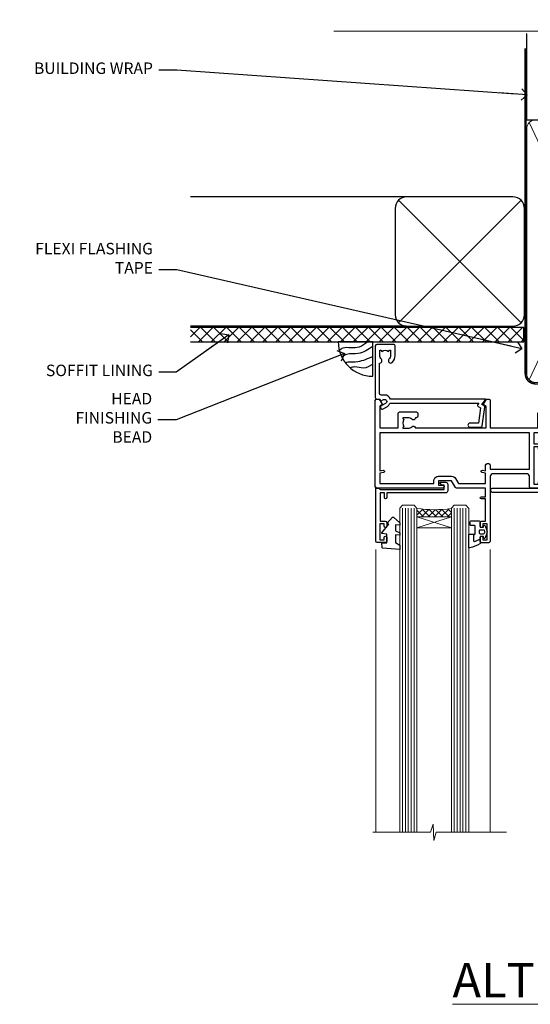
# Model space of a CAD drawing. Units: millimetres. Extents: x 0 to 11353, y -265 to 1143.
# Drawn here: x 4 to 181, y 800 to 1143 of the extents above; entities that cross this region are included whole.
import ezdxf
from ezdxf import colors
from ezdxf.entities.mleader import LeaderData, LeaderLine
from ezdxf.math import Vec2, Vec3

# ---------------------------------------------------------------- set-up
doc = ezdxf.new("R2010")
doc.units = ezdxf.units.MM
doc.linetypes.add('CENTER', pattern=[2, 1.25, -0.25, 0.25, -0.25])
doc.linetypes.add('Dashed', pattern=[564.4444465637206, 282.2222232818604, -282.2222232818602])
doc.layers.add('Aluminium Systems Ltd Joinery Detail', color=7, linetype='Continuous')
doc.layers.add('Aluminium Systems Ltd Notes', color=7, linetype='Continuous')
doc.styles.add('ASL TXT 50', font='romans.shx', dxfattribs={"height": 100})
doc.styles.get("Standard").update_dxf_attribs({"font": 'arial.ttf'})

# ---------------------------------------------------------------- blocks, each defined once
blk = doc.blocks.new('_Open90')
at = {"color": 0, "linetype": 'ByBlock', "lineweight": -2}
for p, q in [((0, 0), (-2.439666651745029, 0)), ((-0.5, 0.5), (0, 0)), ((0, 0), (-0.5, -0.5))]:
    blk.add_line(p, q, dxfattribs=at)
blk = doc.blocks.new('C438-21617')
at = {"flags": 128}
blk.add_lwpolyline([(1.499999967791013, 3.699999993124436), (1.499999967791013, 13.49999999312371), (3.299999967819844, 13.49999999312337, 0.4142135623720295), (3.799999967820185, 13.99999999312189), (3.799999967819844, 15.29999999312662, 0.9999999999999999), (2.899999967825664, 15.29999999312662), (2.899999967825664, 14.49999999312371), (1.399999967825664, 14.49999999312371), (1.399999967825664, 19.99999999312371), (2.899999967825664, 19.99999999312371), (2.899999967825664, 19.19999999312807, 0.9999999999999999), (3.799999967819844, 19.19999999312807), (3.799999967819844, 20.49999999312371, 0.414213562373095), (3.299999967819844, 20.99999999312371), (0.4999999678196616, 20.99999999312371, 0.414213562373095), (-3.218033839402779e-08, 20.49999999312371), (-3.218033839402779e-08, 2.199999993124436, 0.4142135623724291), (0.1999999678199345, 1.999999993123708), (0.9999999678196616, 1.999999993123708), (1.499999967819662, 2.499999993123708), (23.79999996782121, 2.499999993123708), (23.79999996782121, 0.9999999931237085), (23.01714196782072, 0.9999999931237085), (22.35856332405942, 0.3414213493592229, 0.6681786379198802), (22.49998468029557, -6.876291536173085e-09), (24.24998996782128, -6.876291536173085e-09, 0.414213562373095), (24.99998996782128, 0.7499999931237085), (24.99998996782128, 2.949999993124436, 0.414213562373095), (24.24998996782128, 3.699999993124436), (3.799999967823425, 3.699999993124436), (3.799999967823481, 5.299999993122867, 0.9999999999999999), (2.999999967824209, 5.299999993122867), (2.999999967824266, 3.699999993124436)], format="xyb", close=True, dxfattribs=at)
blk = doc.blocks.new('CO112-Comp')
blk.add_lwpolyline([(-2.40000000000007, 2.549999999999727), (-4.173214521477782, 3.376863510916451, 0.5486187866266629), (-4.600000000000001, 3.104971174805428), (-4.600000000000115, 1.174264068711523, 0.1989123673796485), (-4.512132034356092, 0.9621320343555908), (-4.187867965644138, 0.6378679656437498, -0.1989123673796545), (-4.100000000000229, 0.4257359312878179), (-4.100000000000001, -1.867621053448261, -0.3888787318529966), (-4.373853277175705, -2.166479462875827), (-5.62614672282448, -2.27604094277774, 0.3888787318529857), (-5.900000000000297, -2.574899352205307), (-5.900000000000183, -3.500000000000227, 0.414213562373095), (-5.600000000000229, -3.800000000000182), (-2.700000000000138, -3.800000000000182, 0.4142135623730795), (-2.40000000000007, -3.500000000000227), (-2.40000000000007, -1.650000000000205), (-1.200000000000252, -1.650000000000205), (-1.200000000000252, -2.000000000000227, 0.8512240770329532), (-0.6153026492116638, -2.094590794763576), (-0.07651324605726728, -0.4729539738173116, 0.1617773616314338), (-0.07651324605726728, 0.4729539738173116), (-0.6153026492115501, 2.094590794763576, 0.8512240770330307), (-1.200000000000138, 1.999999999999773), (-1.200000000000138, 1.64999999999975), (-2.40000000000007, 1.64999999999975), (-2.40000000000007, 3.899999999999864, 0.2573433522284663), (-2.539810225881284, 4.153651801230905, 0.08655377045350035), (-6.035137328684941, 5.592904137679353, 0.4795836626625757), (-6.399999999999956, 5.299999999999727), (-6.400000000000183, 1.099999999999682, 0.4142135623730932), (-6.100000000000229, 0.7999999999997272), (-4.350000000000229, 0.7999999999997272)], format="xyb")
blk.add_lwpolyline([(-1.333387482443846, 0.7499999999997726), (-2.299999999999819, 0.7499999999997726, 0.414213562373095), (-2.599999999999887, 0.4499999999998181), (-2.600000000000001, -0.4500000000002728, 0.4142135623731504), (-2.300000000000046, -0.7500000000002274), (-1.33338748244396, -0.7500000000002274, 0.3230919796660772), (-1.04869013165544, -0.5445907947637352), (-0.9306052984229392, -0.1891815895269247, 0.1617773616314338), (-0.9306052984228255, 0.1891815895269247), (-1.048690131655213, 0.5445907947632804, 0.3230919796661059)], format="xyb", close=True)
blk = doc.blocks.new('DY445')
blk.add_lwpolyline([(4.749999978884219, 8.84397432038677), (6.249999978884219, 9.781278348250755), (6.249999978884226, 11.28127834825076), (0.3278039087574705, 10.7631533289369, 0.3639702342661976), (0.1459961176886502, 10.58134553786808), (-2.111577046548518e-08, 8.912602035332263), (1.749999978884219, 8.912602035332256), (1.749999978884226, 5.912602035332263), (-2.111577046548518e-08, 5.759496874161904), (-2.111577046548518e-08, 5.459496874161893), (2.488722065170698, 2.493553386861443), (1.949999978884229, 2.446421311520339), (1.949999978884229, 2.146421311520335), (3.751061303803276, 7.065573015552218e-09), (4.1545633216341, 7.065573015552218e-09), (6.249999978884219, 2.022622564681807), (6.249999978884205, 2.822622564681811), (4.749999978884226, 2.691389569392932), (4.749999978884219, 4.774702138350111), (6.249999978884212, 5.506301021198897), (6.249999978884212, 6.306301021198916), (4.749999978884219, 6.175068025910026)], format="xyb", close=True)
blk = doc.blocks.new('A702-21578')
at = {"flags": 128}
blk.add_lwpolyline([(119.9999986345956, 30.50001113356663, 0.4142135626485369), (119.4999986345956, 31.00001113403684), (116.2660243859245, 31.00001113403684), (115.2267939192475, 29.20001116496624, 0.4142135623808452), (115.2999990000002, 28.92680608420594), (116.1049067192043, 28.46209239585133, 0.5773502691904501), (116.7999779890708, 28.86339198061646), (116.7999779890685, 29.6000111340372), (118.3999990000661, 29.6000111340372), (118.3999990000661, 16.60002184620949), (116.8000019574897, 16.60002184620949), (116.8000019574887, 17.35002184620949, 0.9999999999999999), (115.9000019574891, 17.35002184620949), (115.90000195749, 16.10002184620949, 0.414213562373095), (116.40000195749, 15.60002184620949), (118.3999990000279, 15.60002184620949), (118.3999990000279, 11.80001113403792), (55.20000036535703, 11.80001113403793), (55.20000036535703, 15.6000218462095), (57.1999974079331, 15.6000218462095, 0.414213562373095), (57.6999974079331, 16.1000218462095), (57.69999740793219, 17.3500218462095, 0.9999999999999999), (56.79999740793255, 17.3500218462095), (56.79999740793346, 16.6000218462095), (55.20000036535703, 16.6000218462095), (55.20000036535612, 29.6000111340372), (56.80002101087734, 29.6000111340372), (56.80002101087507, 28.86339229252221, 0.5773502691904437), (57.49509274859997, 28.4620924376388), (58.30000039542614, 28.92680608420594, 0.4142135623808492), (58.3732054761789, 29.2000111649663), (57.3339750095019, 31.00001113403684), (54.1000003653503, 31.00001113403684, 0.4142135626485369), (53.60000036535121, 30.50001113356663), (53.60000040000114, 27.00001116858854, -0.414213562373095), (52.60000040000114, 26.00001116858854), (40.99999999999227, 26.00001116858854, -0.414213562373095), (39.99999999999227, 27.00001116858854), (39.99999999999227, 49.50001113357663, 0.414213562373095), (39.49999999999227, 50.00001113357663), (36.99999999999227, 50.00001113357663, 0.414213562373095), (36.49999999999227, 49.50001113357663), (36.49999999999227, 48.200011133581, 0.9999999999999999), (37.39999999998645, 48.200011133581), (37.39999999998645, 49.00001113357663), (38.89999999998645, 49.00001113357663), (38.89999999998645, 43.50001113357663), (37.39999999998645, 43.50001113357663), (37.39999999998645, 44.30001113357955, 0.9999999999999999), (36.49999999999227, 44.30001113357955), (36.49999999999193, 43.00001113357663, 0.4142135623725622), (36.99999999999227, 42.5000111335772), (38.40000000002101, 42.50001113357663), (38.40000000002101, 34.80001113357955), (36.89999999999111, 34.80001113357983, 0.9999999999999999), (36.89999999999111, 34.00001113357658), (38.40000000002101, 34.00001113357663), (38.40000000002101, 31.00001113357663), (28.28871270555055, 31.00001113357715, 0.2679793930046484), (27.85567182909983, 30.74996232746426), (26.55699999999297, 28.50001113357663), (21.99999999999227, 28.50001113357663), (21.99999999999227, 30.00001113357663), (23.49999999999227, 30.00001113357663, 0.9999999999999999), (23.49999999999227, 31.00001113357663), (0.4999999999922693, 31.00001113357663, 0.414213562373095), (-7.73070496506989e-12, 30.50001113357663), (7.73070496506989e-12, 0.4999999540084161, 0.4142135623729619), (0.5000000000077307, -4.599135650096287e-08), (1.333966774506962, -4.5991299657544e-08), (2.37320366962274, 1.800011057459045, 0.4142135623689392), (2.299998588863019, 2.07321613821577), (1.599998588869539, 2.477361326649742), (1.599998588873177, 10.00001113404048), (7.950000000015905, 10.0000111340415), (7.950000000016075, 5.000011134036725, 0.4142135623720295), (8.450000000014029, 4.500011134036953), (14.35000000001332, 4.500011134040136, 0.414213562373095), (14.8500000000131, 5.000011134040363), (14.8500000000131, 6.000011134040363, 0.414213562373095), (14.3500000000131, 6.500011134040363), (14.04573129133905, 6.500011134039511, 0.6408239254472379), (12.68962126127948, 7.023596039701687, -0.1952598447288674), (11.40000000001453, 6.500011134041273), (9.550000000015984, 6.500011134041273), (9.550000000015984, 6.79767681636244), (9.982817780244716, 7.160854056120542, -0.3639702342664406), (9.982817780245625, 9.539168211960174), (9.550000000015984, 9.902345451719015), (9.550000000015984, 10.20001113404018), (11.40000000001453, 10.20001113404007, -0.195259844728868), (12.68962126127951, 9.676426228377892, 0.5542191990959247), (14.00722952788536, 10.00001113404224), (38.60000000001185, 10.0000111340423), (38.60000000001185, 2.592820294428947), (37.7000000000146, 2.07320505216066, 0.4142135623807411), (37.62679491926187, 1.799999971400354), (38.66602541383702, -4.5991299657544e-08), (39.50000005515926, 4.5991299657544e-08, 0.4142135300680743), (40.00000000001114, 0.5000000459912997), (40.00000000001114, 10.0000111340423), (56.55000000001587, 10.00001113404787), (56.5500000000161, 5.000011134036725, 0.4142135623720295), (57.05000000001405, 4.500011134036953), (62.95000000001335, 4.500011134040136, 0.414213562373095), (63.45000000001312, 5.000011134040363), (63.45000000001312, 6.000011134040363, 0.414213562373095), (62.95000000001312, 6.500011134040363), (62.64573129133908, 6.500011134039511, 0.6408239254472379), (61.28962126127951, 7.023596039701687, -0.1952598447288674), (60.00000000001455, 6.500011134041273), (58.15000000001601, 6.500011134041273), (58.15000000001601, 6.79767681636244), (58.58281778024468, 7.160854056120542, -0.3639702342664388), (58.58281778024562, 9.53916821196023), (58.15000000001601, 9.902345451719015), (58.15000000001601, 10.20001113404018), (60.00000000001455, 10.20001113404007, -0.195259844728868), (61.28962126127954, 9.676426228377892, 0.5542192105843444), (62.60722953667414, 10.00001116075796), (79.99999900000086, 10.00001077119232), (79.99999900000086, 0.5000000459840095, 0.4142135300680742), (80.49999894485273, 4.598400948907511e-08), (81.33397358617503, -4.59985898260129e-08), (82.37320408075146, 1.799999971392324, 0.4142135623810197), (82.2999989999953, 2.073205052152005), (81.3999990000001, 2.592820294421998), (81.3999990000001, 10.00001113403501), (105.9927704721453, 10.00001113403773, 0.5542191990939872), (107.3103787387495, 9.67642622837782, -0.1952598447288638), (108.6000000000145, 10.20001113403835), (110.4500000000131, 10.20001113404017), (110.4500000000131, 9.902345451719), (110.0171822197835, 9.53916821195999, -0.3639702342664435), (110.0171822197844, 7.160854056120641), (110.4500000000131, 6.797676816362426), (110.4500000000131, 6.500011134041259), (108.6000000000145, 6.500011134041259, -0.1952598447288572), (107.3103787387495, 7.023596039701729, 0.6408239254472072), (105.95426870869, 6.500011134039497), (105.6500000000165, 6.500011134039895, 0.414213562373095), (105.150000000016, 6.000011134040349), (105.150000000016, 5.000011134040349, 0.414213562373095), (105.650000000016, 4.500011134040349), (111.550000000013, 4.500011134037052, 0.4142135623720294), (112.050000000013, 5.000011134036711), (112.0500000000131, 10.00001113403785), (118.4000004111371, 10.00001113403682), (118.4000004111408, 2.47736132664518), (117.7000004111473, 2.073216138212914, 0.4142135623694682), (117.6267953303914, 1.800011057456075), (118.6660321713155, 4.786029705883266e-08), (119.4999990000001, 4.786041074567038e-08, 0.4142135623730284), (119.9999990000001, 0.5000000478603539), (119.9999990000028, 30.50001113403684)], format="xyb", dxfattribs=at)
blk.add_lwpolyline([(2.864083312980711, 25.59486262730954), (1.599999999983481, 25.80002933464911), (1.599999999981719, 29.40001113357809), (20.39999999999191, 29.40001113357809), (20.39999999999191, 28.50001113352752, 0.414213562373095), (21.99999999999227, 26.9000111335275), (26.55699999996386, 26.90001113352716, 0.2679793930054509), (27.94273080459908, 27.7001673130944), (28.9238806577755, 29.40001113357172), (38.39999959998158, 29.40001113357809), (38.39999959998158, 25.80002933465639), (37.13591628698259, 25.59486262732443, 1.004500193913287), (37.26762594974343, 24.80578743325927), (38.39999959998886, 25.00002933466075), (38.39999959998886, 23.00002933462835, 0.414213562373095), (38.89999959998886, 22.50002933462835), (39.49999999998317, 22.50002933462835, 0.414213562373095), (39.99999999998317, 23.00002933462835), (39.99999999998317, 24.40001116859443), (53.59999999994534, 24.40001116858716), (53.59999999994716, 11.80001113403702), (1.600000000006276, 11.80001113403702), (1.600000000006276, 25.00002933514824), (2.732373650219813, 24.8057874332591, 1.00450019260736)], format="xyb", close=True, dxfattribs=at)
blk = doc.blocks.new('A725-21745')
at = {"flags": 128}
blk.add_lwpolyline([(37.11646801240383, 20.91461760752128), (38.35987280291066, 19.3231320504845, -0.6248693519088664), (38.2022706521893, 18.99999975541897), (5.307024864736547, 18.99999975542147, -0.3022673053222528), (3.231717466711387, 17.61925184987041), (2.000000115047413, 17.61925184987041, 0.414213562373095), (1.500000115047413, 17.11925184987041), (1.500000115047413, 6.49573132744473, -0.6858526540293893), (2.123585020710351, 5.139621297385304, 0.1952598447287123), (1.600000115047777, 3.850000036120321), (1.600000115049596, 2.000000036121776), (1.897665797368944, 2.000000036121776), (2.260843037126492, 2.432817816351545, 0.3639702342667938), (4.639157192967076, 2.432817816350791), (5.0023344327237, 2.000000036121776), (5.300000115044867, 2.000000036119957), (5.300000115046686, 3.850000036118502, 0.1952598447290732), (4.776415209384112, 5.139621297385304, -0.9999999999999999), (5.92358502070465, 6.254969415237454, -0.195259844728987), (6.900000115043412, 3.850000036120321), (6.900000115045231, 0.5000000361217758, -0.4142135623741608), (6.400000115045231, 3.612177579270792e-08), (0.5000001150474134, 3.612359478211147e-08, -0.4142135623720295), (1.150474133737589e-07, 0.5000000361217758), (1.150455943843554e-07, 18.50000003612178, -0.4142135623752261), (0.5000001150474134, 19.00000003612359), (1.491733031867597, 19.00000003611996), (1.828126217074868, 19.58265012422299, -0.414213562371763), (2.101331297830804, 19.65585520497912), (2.85671746670775, 19.21973279703371, 1.000000000002101), (3.606717466712297, 20.51877090270868), (2.099999209467541, 21.38867509413313, -0.9999999999986869), (2.699999209471933, 22.42790557867107), (4.206717466717208, 21.558001387248, -0.1544523861771689), (5.000744966466115, 20.68964304016895, 0.2920433047074474), (5.454341760832875, 20.39999975542224), (35.99570968530858, 20.39999975541861), (35.62906032147291, 20.86928954060778, -0.4823427408185513), (35.8117565674074, 21.63027417179029), (36.65632259471747, 22.02410177814119), (35.9274075175417, 27.4000053454368), (32.95000629409694, 27.4000053454368, -0.9999999999999999), (32.95000629409694, 28.80000534543552), (36.71361246468038, 28.80000534543461, -0.3752698379243242), (37.20907876645651, 28.36718528143687), (38.09461976595773, 21.83613225856271, -0.3284042794683215), (37.75363116086702, 21.21173166314027)], format="xyb", close=True, dxfattribs=at)
blk = doc.blocks.new('WS8G75Pan')
at = {"linetype": 'CENTER', "lineweight": -2}
blk.add_line((-2.842170943040401e-14, 4.31874977999999), (2.842170943040401e-14, -65.56249499999996), dxfattribs=at)
at = {"lineweight": -2}
for p, q in [((-1.494791550000002, 0), (1.494791549999945, 0)), ((-2.049999839999828, -22.17007205437491), (0.7473957749999727, -21.35416499999997)), ((-2.049999839999856, -24.56173853437491), (2.04999984000014, -23.3659052943749)), ((-1.494791549999434, -22.58405656661239), (0.7473957749999727, -21.35416499999997)), ((-1.49479155000023, -21.75608754213772), (0.7473957749999727, -21.35416499999997)), ((-1.49479155000023, -24.14775402213769), (1.494791550000087, -22.95192078213731)), ((-1.494791549999462, -24.97572304661236), (1.494791550000087, -23.77988980661229)), ((-2.049999839999884, -26.95340501437491), (2.04999984000014, -25.7575717743749)), ((-1.494791550000258, -26.53942050213772), (1.494791550000087, -25.34358726213731)), ((-1.494791549999491, -27.36738952661236), (1.494791550000087, -26.17155628661229)), ((-2.049999839999884, -29.34507149437488), (2.04999984000014, -28.14923825437489)), ((-2.049999839999714, -31.73673797437485), (2.049999840000282, -30.54090473437483)), ((-1.494791550000258, -28.93108698213769), (1.494791550000087, -27.73525374213727)), ((-1.494791549999491, -29.75905600661235), (1.494791550000087, -28.56322276661228)), ((-1.494791550000116, -31.32275346213763), (1.49479155000023, -30.12692022213724)), ((-2.049999839999714, -34.12840445437482), (2.049999840000282, -32.93257121437483)), ((-1.49479154999932, -32.1507224866123), (1.49479155000023, -30.95488924661223)), ((-1.494791550000116, -33.71441994213762), (1.49479155000023, -32.51858670213721)), ((-1.49479154999932, -34.54238896661229), (1.49479155000023, -33.34655572661219)), ((-2.049999839999572, -36.52007093437476), (2.049999840000424, -35.32423769437477)), ((-1.494791549999945, -36.10608642213757), (1.494791550000372, -34.91025318213718)), ((-1.494791549999178, -36.93405544661223), (1.494791550000372, -35.73822220661214)), ((-1.494791549999945, -38.49775290213756), (1.494791550000372, -37.30191966213715)), ((-2.049999839999572, -38.91173741437478), (2.049999840000424, -37.71590417437477)), ((-2.049999839999572, -41.30340389437475), (2.049999840000453, -40.10757065437474)), ((-1.494791549999178, -39.32572192661223), (1.494791550000372, -38.12988868661216)), ((-1.494791549999945, -40.88941938213756), (1.4947915500004, -39.69358614213715)), ((-1.494791549999178, -41.7173884066122), (1.494791550000372, -40.52155516661213)), ((-2.049999839999401, -43.69507037437469), (2.049999840000595, -42.49923713437471)), ((-1.494791549999803, -43.2810858621375), (1.494791550000542, -42.08525262213709)), ((-1.494791549999007, -44.10905488661217), (1.494791550000514, -42.91322164661207)), ((-1.494791549999803, -45.67275234213747), (1.494791550000514, -44.47691910213709)), ((-2.049999839999401, -46.08673685437469), (2.049999840000567, -44.89090361437468)), ((-2.049999839999259, -48.47840333437463), (2.049999840000737, -47.28257009437462)), ((-1.494791549999007, -46.50072136661214), (1.494791550000514, -45.30488812661207)), ((-1.494791549999661, -48.06441882213744), (1.494791550000684, -46.86858558213703)), ((-1.494791549998865, -48.89238784661208), (1.494791550000656, -47.69655460661201)), ((-2.049999839999259, -50.87006981437463), (2.049999840000709, -49.67423657437462)), ((-1.494791549999661, -50.45608530213741), (1.494791550000656, -49.260252062137)), ((-1.494791549998865, -51.28405432661208), (1.494791550000656, -50.08822108661201)), ((-2.049999839999259, -53.2617362943746), (2.049999840000709, -52.06590305437459)), ((-2.049999839999117, -55.65340277437457), (2.049999840000851, -54.45756953437456)), ((-1.494791549999661, -52.84775178213741), (1.494791550000656, -51.651918542137)), ((-1.494791549998894, -53.67572080661208), (1.494791550000656, -52.47988756661198)), ((-1.494791549999519, -55.23941826213735), (1.494791550000798, -54.04358502213694)), ((-2.049999839999145, -58.04506925437454), (2.049999840000851, -56.84923601437453)), ((-1.494791549998752, -56.06738728661202), (1.494791550000798, -54.87155404661195)), ((-1.494791549999519, -57.63108474213735), (1.494791550000798, -56.43525150213694)), ((-1.494791549998752, -58.45905376661202), (1.494791550000798, -57.26322052661192)), ((-1.425021315915927, -60.25445033151692), (1.77420242398739, -59.32134340737844)), ((-1.122362868667352, -59.87377974960444), (1.391833638109091, -58.86810114689365)), ((-0.9219856073426911, -60.62159786954956), (1.143347323736492, -59.79546469711769)), ((-0.2276513469640236, -62.29688390390595), (0.7695560966906214, -62.00603173284003))]:
    blk.add_line(p, q, dxfattribs=at)
blk.add_lwpolyline([(-1.494791550000002, 0), (-3.88645803, 0), (-3.88645803, 1.209441138255954, -0.2694477011433205), (-3.239620007948673, 2.322600100564415, -0.05750947552296399), (-2.241471283772142, 2.748281615151967, -0.07218085631326594), (-1.755878399918998, 2.81874977999999), (1.755878399919112, 2.81874977999999, -0.07218085631328257), (2.24147128377237, 2.74828161515191, -0.05750947552294939), (3.239620007948702, 2.322600100564415, -0.26944770114332), (3.88645803, 1.209441138255954), (3.88645803, 0), (1.494791549999945, 0), (1.494791549999945, -22.95192078213736), (2.049999839999998, -23.36590529437495), (1.494791549999945, -23.77988980661232), (1.494791550000087, -25.34358726213731), (2.04999984000014, -25.7575717743749), (1.494791550000087, -26.17155628661229), (1.494791550000087, -27.73525374213727), (2.04999984000014, -28.14923825437489), (1.494791550000087, -28.56322276661228), (1.49479155000023, -30.12692022213724), (2.049999840000282, -30.54090473437483), (1.49479155000023, -30.95488924661223), (1.49479155000023, -32.51858670213721), (2.049999840000282, -32.93257121437483), (1.49479155000023, -33.34655572661219), (1.494791550000372, -34.91025318213718), (2.049999840000424, -35.32423769437477), (1.494791550000372, -35.73822220661214), (1.494791550000372, -37.30191966213715), (2.049999840000424, -37.71590417437474), (1.494791550000372, -38.12988868661213), (1.494791550000542, -39.69358614213712), (2.049999840000623, -40.10757065437468), (1.494791550000542, -40.52155516661207), (1.494791550000542, -42.08525262213709), (2.049999840000595, -42.49923713437468), (1.494791550000514, -42.91322164661207), (1.494791550000684, -44.47691910213706), (2.049999840000737, -44.89090361437462), (1.494791550000684, -45.30488812661201), (1.494791550000684, -46.86858558213703), (2.049999840000737, -47.28257009437462), (1.494791550000684, -47.69655460661201), (1.494791550000826, -49.26025206213697), (2.049999840000879, -49.67423657437456), (1.494791550000826, -50.08822108661195), (1.494791550000826, -51.65191854213697), (2.049999840000879, -52.06590305437456), (1.494791550000826, -52.47988756661192), (1.494791550000969, -54.04358502213691), (2.049999840001021, -54.4575695343745), (1.494791550000969, -54.87155404661189), (1.494791550000969, -56.43525150213688), (2.049999840001021, -56.8492360143745), (1.494791550000969, -57.26322052661186), (1.494791550001082, -58.48385698867136), (1.391833638109091, -58.86810114689365), (1.77420242398739, -59.32134340737844), (1.143347323736492, -59.79546469711769), (0.6740575242012881, -61.54687807245682), (0.7695560966906498, -62.00603173284), (0.4255712098287177, -62.47424162268084), (2.842170943040401e-14, -64.06249499999996), (-0.9219856073426911, -60.62159786954956), (-1.425021315915927, -60.25445033151692), (-1.122362868667352, -59.87377974960444), (-1.494791549998752, -58.4838569886798), (-1.494791549998752, -58.45905376661182), (-2.049999839998804, -58.04506925437445), (-1.494791549998951, -57.63108474213701), (-1.494791549998894, -56.06738728661188), (-2.049999839998947, -55.65340277437451), (-1.494791549999093, -55.23941826213706), (-1.494791549998894, -53.67572080661188), (-2.049999839998947, -53.26173629437451), (-1.494791549999121, -52.84775178213707), (-1.494791549999036, -51.28405432661194), (-2.049999839999089, -50.87006981437457), (-1.494791549999263, -50.45608530213713), (-1.494791549999036, -48.89238784661197), (-2.049999839999089, -48.47840333437458), (-1.494791549999263, -48.06441882213713), (-1.494791549999206, -46.50072136661203), (-2.049999839999259, -46.08673685437464), (-1.494791549999405, -45.67275234213719), (-1.494791549999178, -44.10905488661203), (-2.049999839999259, -43.69507037437464), (-1.494791549999405, -43.28108586213719), (-1.494791549999348, -41.71738840661209), (-2.049999839999401, -41.3034038943747), (-1.494791549999547, -40.88941938213725), (-1.494791549999348, -39.32572192661209), (-2.049999839999401, -38.9117374143747), (-1.494791549999547, -38.49775290213728), (-1.494791549999519, -36.93405544661215), (-2.049999839999572, -36.52007093437476), (-1.494791549999718, -36.10608642213734), (-1.494791549999519, -34.54238896661215), (-2.049999839999572, -34.12840445437479), (-1.494791549999718, -33.71441994213734), (-1.494791549999661, -32.15072248661221), (-2.049999839999714, -31.73673797437485), (-1.49479154999986, -31.3227534621374), (-1.494791549999661, -29.75905600661221), (-2.049999839999714, -29.34507149437485), (-1.49479154999986, -28.9310869821374), (-1.494791549999803, -27.36738952661227), (-2.049999839999856, -26.95340501437491), (-1.494791550000002, -26.53942050213746), (-1.494791549999803, -24.97572304661227), (-2.049999839999856, -24.56173853437491), (-1.494791550000002, -24.14775402213746), (-1.494791549999775, -22.5840565666123), (-2.049999839999828, -22.17007205437491), (-1.494791550000002, -21.75608754213749), (-1.494791550000002, 5.684341886080801e-14)], format="xyb", close=True, dxfattribs=at)
for points in [[(-1.494791550000002, 0), (-2.637394075508354, 0)], [(0.6740575242012881, -61.54687807245682), (-0.2276513469640236, -62.29688390390595), (0.4255712098287177, -62.47424162268084)]]:
    blk.add_lwpolyline(points, dxfattribs=at)
blk = doc.blocks.new('A724-21702')
at = {"color": 0, "flags": 128}
blk.add_lwpolyline([(2.590514084781717, 2.630274416370526), (1.745954026422623, 3.024099239354427), (2.474869480991174, 8.400005590016121), (5.45227070443525, 8.400005590016121, 0.9999999999999999), (5.45227070443525, 9.800005590015758), (1.688664533853171, 9.800005590015758, 0.375269837926041), (1.193198232073769, 9.36718552601667), (0.3080262170331025, 2.838853841923196, 0.3296728300289797), (0.6486394913229105, 2.211731907718786), (1.285802639783469, 1.914617852099809), (0.04239784927813162, 0.3231322950643971, 0.6248693519078697), (0.1999999999998181, 0), (36.60453706254293, -6.821210263296962e-13, 0.6248693519077947), (36.76213921326473, 0.3231322950645108), (35.51873442276019, 1.914617852099809), (36.15589757122052, 2.211731907718786, 0.3284042794703272), (36.49688617631205, 2.836132503142835), (35.61134517681285, 9.36718552601667, 0.3752698379260364), (35.11587887503356, 9.800005590015758), (31.35227270445148, 9.800005590015758, 0.9999999999999999), (31.35227270445148, 8.400005590016121), (34.32967392789533, 8.400005590016121), (35.05858900506928, 3.024102022720626), (34.21402297776103, 2.630274416370526, 0.4823427408189074), (34.03132673182745, 1.86928978518813), (34.39797609566222, 1.399999999998954), (2.40656096688349, 1.400000000002706), (2.773210330716211, 1.86928978518813, 0.4823427408185345)], format="xyb", close=True, dxfattribs=at)
blk = doc.blocks.new('A723-21666')
at = {"flags": 128}
blk.add_lwpolyline([(2.767592377495021e-09, 9.499999978548232), (2.767706064332742e-09, 8.999999978548004, 0.4142135623730617), (0.5000000027677061, 8.499999978549027), (17.29173565959383, 8.49999997854971), (17.62812884480013, 7.917349890449174, 0.4142135623747783), (17.90133392555822, 7.844144809691812), (18.65672009443483, 8.280267217637544, -0.9999999999999055), (19.40672009443938, 6.981229111964154), (17.90000183719377, 6.111324920539033, 0.912095586460824), (18.40000183719616, 5.026024253321367), (18.40000183719616, 0.5999999785497323, 0.9999999999999999), (19.60000183719615, 0.5999999785497323), (19.60000183719615, 5.707179732116032), (20.00672009444651, 5.941998627426955, 0.3089224212099302), (20.95944573362743, 7.924642465539733, -0.4592529226834592), (21.45373435906095, 8.49999997854971), (71.74626431118486, 8.499999978549653, -0.4592529226834592), (72.24055293661837, 7.924642465539677, 0.308922421209939), (73.19327857579935, 5.941998627426841), (73.59999683304966, 5.707179732115918), (73.59999683304966, 0.5999999785496755, 0.9999999999999999), (74.7999968330497, 0.5999999785496755), (74.79999683304959, 5.02602425332131, 0.9120955864608272), (75.29999683305209, 6.111324920538976), (73.79327857580637, 6.981229111964097, -0.9999999999998636), (74.54327857581097, 8.280267217637487), (75.29866474468758, 7.844144809691755, 0.4142135623747784), (75.57186982544567, 7.917349890449117), (75.90826301065198, 8.499999978549653), (79.29999827200231, 8.499999978549539, 0.4142135623730617), (79.79999827200231, 8.999999978549425), (79.79999827200243, 9.499999978549653, 0.414213562373095), (79.29999827200243, 9.999999978549653), (0.5000000027675924, 9.999999978548232, 0.414213562373095)], format="xyb", close=True, dxfattribs=at)
blk = doc.blocks.new('AC40 Fixed Window Head')
at = {"layer": 'Aluminium Systems Ltd Joinery Detail', "lineweight": 5}
h = blk.add_hatch(dxfattribs=at)
h.set_pattern_fill('NET', color=256, scale=0.5, angle=-135.0000000000001)
h.set_pattern_definition([(224.9999999999999, (-169.5350532440807, 874.651822123433), (1.122532015133643, -1.122532015133645), []), (314.9999999999999, (-169.5350532440807, 874.651822123433), (1.122532015133645, 1.122532015133643), [])])
edge = h.paths.add_edge_path(flags=16)
edge.add_line((-103.3973962046803, -39.30204924004727), (-103.397396204678, -39.21046717038041))
edge.add_arc((-114.004654817064, -34.30204923999815), 11.68787841523611, 334.67238000411044, 335.1680647280139, ccw=False)
edge.add_line((-103.440256971051, -39.30204924004727), (-103.3973962046803, -39.30204924004727))
edge = h.paths.add_edge_path()
edge.add_arc((-99.31749762858544, 4.07662043562334), 41.40081869193142, 261.6824425752381, 278.3482772577118)
edge.add_line((-93.30651602429498, -36.88550705447494), (-93.306516024295, -39.79643874667352))
edge.add_line((-93.30651602429498, -39.79643874667352), (-105.3065160242955, -39.79643874665897))
edge.add_line((-105.306516024295, -39.79643874665896), (-105.3065160242939, -36.88872402793583))
at = {"layer": 'Aluminium Systems Ltd Joinery Detail', "lineweight": 5, "ltscale": 3}
for p, q in [((-110.306516024295, -36.79602415416309), (-110.306516024295, -149.5857548217982, -0.9981043911207851)), ((-109.306516024295, -36.79602415416309), (-109.306516024295, -149.5857548217982, -0.9981043911207851)), ((-108.306516024295, -36.79602415416309), (-108.306516024295, -149.5857548217982, -0.9981043911207851)), ((-107.306516024295, -36.79602415416309), (-107.306516024295, -149.5857548217982, -0.9981043911207851)), ((-106.306516024295, -36.79602415416309), (-106.306516024295, -149.5857548217982, -0.9981043911207851)), ((-92.30651602429498, -36.79602415416309), (-92.30651602429498, -149.5857550120466, -0.9981043928043404)), ((-91.30651602429498, -36.79602415416309), (-91.30651602429498, -149.5857550424226, -0.9981043930731451)), ((-90.30651602429498, -36.79602415416309), (-90.30651602429498, -149.5857550727986, -0.9981043933419498)), ((-89.30651602429498, -36.79602415416309), (-89.30651602429498, -149.5857551031746, -0.9981043936107543)), ((-88.30651602429498, -36.79602415416127), (-88.30651602429498, -149.5857551335505, -0.9981043938795593))]:
    blk.add_line(p, q, dxfattribs=at)
at = {"layer": 'Aluminium Systems Ltd Joinery Detail', "lineweight": 5}
for p, q in [((-105.306516024295, -43.66777972182251), (-93.30651602429498, -39.79643874665896)), ((-105.306516024295, -39.79643874665896), (-93.30651602429498, -43.66777972182251))]:
    blk.add_line(p, q, dxfattribs=at)
at = {"layer": 'Aluminium Systems Ltd Joinery Detail', "linetype": 'Continuous', "lineweight": 5}
for p, q in [((-119.6065160242906, -51.12484294196554), (-119.6065160242906, -149.5857548217982, -1.000040510482314)), ((-79.79929360013284, -51.1288826753115), (-79.79929360013284, -149.5857553919658, -0.9999994858083633))]:
    blk.add_line(p, q, dxfattribs=at)
at = {"layer": 'Aluminium Systems Ltd Joinery Detail', "lineweight": 5}
for points in [[(-105.306516024295, -149.5857548217982), (-105.306516024295, -36.88948819957375), (-106.3095921088898, -35.79602415416309), (-110.3064543722212, -35.79602415416309), (-111.306516024295, -36.79602415416309), (-111.306516024295, -149.5857548217982)], [(-87.30651602429498, -149.5857551639265), (-87.30651602429498, -36.88948819957375), (-88.30959210888977, -35.79602415416309), (-92.3064543722212, -35.79602415416309), (-93.30651602429498, -36.79602415416309), (-93.30651602429498, -149.5857549816707)]]:
    blk.add_lwpolyline(points, dxfattribs=at)
blk.add_lwpolyline([(-105.306516024295, -39.79643874665896), (-93.30651602429498, -39.79643874665896), (-93.30651602429498, -43.66777972182251), (-105.306516024295, -43.66777972182251)], close=True, dxfattribs=at)
at = {"layer": 'Aluminium Systems Ltd Joinery Detail', "linetype": 'Continuous', "lineweight": 5, "elevation": -1.000000000000013}
blk.add_lwpolyline([(-74.10134646588449, -149.5857561077474), (-98.56963330547842, -149.5857548217982), (-99.43313863609183, -152.4483494366841), (-99.68313863609183, -146.8099200160586), (-100.5876367061446, -149.5857548217982), (-120.6207994679635, -149.5857548217982)], dxfattribs=at)
at = {"layer": 'Aluminium Systems Ltd Joinery Detail', "lineweight": 5}
blk.add_arc((-99.29541260836777, 4.52625824697509), 41.85045658126739, 261.74187719072, 278.2274029762156, dxfattribs=at)
at = {"layer": 'Aluminium Systems Ltd Joinery Detail', "lineweight": 5, "rotation": 180}
blk.add_blockref('WS8G75Pan', (-30.17711272460019, -10.60000160605841), dxfattribs=at)
at = {"layer": 'Aluminium Systems Ltd Joinery Detail', "extrusion": (0, 0, -1), "zscale": -1, "rotation": 180}
for name, p in [('A725-21745', (119.7992937125991, 20.19999806939086)), ('A702-21578', (119.7992935975499, 1.199997987277925))]:
    blk.add_blockref(name, p, dxfattribs=at)
at = {"layer": 'Aluminium Systems Ltd Joinery Detail', "rotation": 180}
blk.add_blockref('A724-21702', (-1.431432821354065, 1.199997939417585), dxfattribs=at)
at = {"layer": 'Aluminium Systems Ltd Joinery Detail', "xscale": -1, "rotation": 180}
for name, p in [('A723-21666', (-79.59929286954974, -21.30001316820926)), ('C438-21617', (-119.60651599211, -27.79602416103978)), ('DY445', (-117.5517208779384, -39.89167256218104)), ('CO112-Comp', (-80.90651602429443, -45.04602415416309))]:
    blk.add_blockref(name, p, dxfattribs=at)
blk = doc.blocks.new('140mm Framing Head Gib')
at = {"layer": 'Aluminium Systems Ltd Joinery Detail'}
h = blk.add_hatch(dxfattribs=at)
h.set_pattern_fill('AR-SAND', color=0, scale=0.15)
h.set_pattern_definition([(37.50000000000001, (111.6604509249037, 88.74499579476469), (-0.2400046943976069, 7.341198559940135), [0, -5.791200000000001, 0, -6.476999999999999, 0, -6.191249999999999]), (7.499999999999991, (111.6604509249037, 88.74499579476469), (6.74284924707004, 10.75237650852531), [0, -3.124199999999987, 0, -5.219699999999974, 0, -2.000249999999987]), (327.5, (106.9741509249036, 88.74499579476469), (11.86488555362187, 0.02155777017818536), [0, -1.905, 0, -6.858, 0, -8.9535]), (317.5, (106.9741509249036, 88.74499579476469), (11.45334678708446, 3.343939848858243), [0, -0.9524999999999999, 0, -4.495799999999999, 0, -5.1435])])
h.paths.add_polyline_path([(230.6135794214099, 88.7708279423432), (221.1135900387524, 88.7708279423432), (221.113590038753, -54.99215190844598), (230.6135794214106, -54.99215190844598)])
at = {"layer": 'Aluminium Systems Ltd Joinery Detail', "color": 0, "linetype": 'Dashed'}
blk.add_line((79.90702482397342, 57.89868953384575, -1.000000000000032), (79.9070248239733, 87.85822892512624, -1.000000000000032), dxfattribs=at)
at = {"layer": 'Aluminium Systems Ltd Joinery Detail', "color": 0}
for p, q in [((218.8134264280377, 57.89868953384575, -1.000000000000025), (218.8134264280376, 88.7708279423432, -1.000000000000025)), ((79.90872482396969, 57.89868953384575, -1.000000000000025), (218.8134264280374, 57.89868953384575, -1.000000000000025))]:
    blk.add_line(p, q, dxfattribs=at)
at = {"layer": 'Aluminium Systems Ltd Joinery Detail', "color": 0, "lineweight": 5}
for p, q in [((80.79699455334855, -32.57602768084325, -1.000000000000025), (122.244289406273, 57.10359832773156, -1.000000000000025)), ((80.79699455334855, 57.00871980446937, -1.000000000000025), (122.3435558966331, -32.57602768084507, -1.000000000000025)), ((124.1234953553839, -32.57602768084325, -1.000000000000025), (172.3452558966301, 57.00871980447164, -1.000000000000025)), ((124.1550808664921, 56.83464781023758, -1.000000000000025), (172.3452558966301, -32.57602768084325, -1.000000000000025)), ((174.1251953553807, -32.57602768084325, -1.000000000000025), (217.9234566986623, 57.00871980447164, -1.000000000000025)), ((174.1567808664889, 56.83464781023758, -1.000000000000025), (217.9234566986623, -32.57602768084325, -1.000000000000025)), ((232.6119125486681, -54.99215490149072), (230.6127294214112, 17.16652520017669))]:
    blk.add_line(p, q, dxfattribs=at)
at = {"layer": 'Aluminium Systems Ltd Joinery Detail', "color": 0, "linetype": 'Continuous', "lineweight": 5, "ltscale": 0.12, "elevation": -1.000000000000014}
blk.add_lwpolyline([(232.9879480272293, 88.7708279423432), (90.0793676317594, 88.7708279423432), (89.1756572232739, 85.3369242233066), (87.90906395990578, 92.75494913106832), (86.87170076539451, 88.7708279423432), (12.77629059318974, 88.7708279423432)], dxfattribs=at)
at = {"layer": 'Aluminium Systems Ltd Joinery Detail', "color": 0, "linetype": 'Dashed', "lineweight": 5, "ltscale": 0.01, "const_width": 0.25, "elevation": -0.7500000000000249}
blk.add_lwpolyline([(79.76741611105058, 88.09570103798342), (79.76838801660631, -30.42770876678014, 0.4175702237706115), (82.91930208207407, -33.61188689231176), (215.3356062361571, -33.60394172722226, 0.8591327104487766), (215.4728671864981, -33.94403600036094, 0.00905533045714731)], format="xyb", dxfattribs=at)
at = {"layer": 'Aluminium Systems Ltd Joinery Detail', "color": 0, "lineweight": 5}
blk.add_lwpolyline([(221.1135900387524, 88.7708279423432), (221.113590038753, -54.99215190844598), (230.6135794214106, -54.99215190844598), (230.6135794214099, 88.7708279423432)], dxfattribs=at)
at = {"layer": 'Aluminium Systems Ltd Joinery Detail', "color": 0, "linetype": 'CENTER', "lineweight": 5, "ltscale": 3, "const_width": 0.5, "elevation": -0.5000000000000249}
blk.add_lwpolyline([(79.36830193081073, 82.75882767523399), (79.36883064616336, -30.42745069008379, 0.4209157528546889), (82.93271877258235, -33.99657167199439), (215.7748797079017, -33.99657167199439)], format="xyb", dxfattribs=at)
at = {"layer": 'Aluminium Systems Ltd Joinery Detail', "color": 0, "lineweight": 5, "elevation": -1.000000000000014}
blk.add_lwpolyline([(79.9070248239733, -28.31915806095822), (79.9070248239733, 54.8601428137099, -0.4142135623730941), (82.94557154410825, 57.89868953384575), (120.1949789058727, 57.89868953384575, -0.4142135623730958), (123.2335256260086, 54.8601428137099), (123.2335256260086, -28.31915806095822), (123.2335256260081, -30.42745069008379, -0.4142135623730958), (120.1949789058727, -33.46599741021964), (82.94557154410825, -33.46599741021964, -0.4142135623730941), (79.90702482397285, -30.42745069008379)], format="xyb", close=True, dxfattribs=at)
for points in [[(173.2352256260056, -28.52744340095887), (173.2352256260054, 54.86014281371126, 0.4142135623732923), (170.1966789058697, 57.89868953384575), (126.2720723461435, 57.89868953384575, 0.3681854241386793), (123.2335256260086, 54.65185747371015), (123.2335256260086, -28.52744340095887)], [(218.8134264280378, -28.52744340095887), (218.8134264280377, 54.86014281371126, 0.4142135623732923), (215.774879707902, 57.89868953384575), (176.2737723461404, 57.89868953384575, 0.3681854241386793), (173.2352256260054, 54.65185747371015), (173.2352256260054, -28.52744340095887)], [(173.2352256260056, 52.75185018458433), (173.2352256260056, -30.42745069008379, -0.4142135623730958), (170.1966789058702, -33.46599741021964), (126.272072346144, -33.46599741021964, -0.4142135623730941), (123.2335256260086, -30.42745069008379), (123.2335256260086, 52.75185018458524)], [(218.8134264280378, 52.75185018458433), (218.8134264280378, -30.42745069008379, -0.4142135623730958), (215.7748797079024, -33.46599741021964), (176.2737723461408, -33.46599741021964, -0.4142135623730941), (173.2352256260054, -30.42745069008379), (173.2352256260054, 52.75185018458524)]]:
    blk.add_lwpolyline(points, format="xyb", dxfattribs=at)
at = {"layer": 'Aluminium Systems Ltd Joinery Detail', "color": 0}
blk.add_lwpolyline([(230.6119125486681, -35.99215490149072), (230.6119125486681, -53.26010409392188, 0.2679491924311203), (231.1119125486681, -54.12612949770619, -1.303225372841203), (229.7458871448837, -55.49215490149072, 0.267949192431124), (228.8798617410993, -54.99215490149072), (217.6119125486681, -54.99215490149072), (217.6119125486681, -55.99215490149072), (228.3758445711683, -55.99215490149072, -0.2134217652833892), (229.1212005636683, -56.32548823482398, 1.057279696267401), (231.9452458820015, -53.50144291649087, -0.2134217652833941), (231.6119125486681, -52.75608692399089), (231.6119125486681, -35.99215490149072)], format="xyb", close=True, dxfattribs=at)
blk = doc.blocks.new('Soffit Bead')
blk.add_lwpolyline([(0, -12), (0, 0), (-12, 0)])
blk.add_arc((0, 0), 12, 180, 270)
for points in [[(-1.752698155406733, 0), (-4.78175930300813, -1.867685612462083), (-7.585037737533639, -2.147847434211144), (-10.43144267686557, -2.255602179229754), (-11.62420584279062, -2.979570191222592)], [(0, -1.652435061540018), (-5.062087062184901, -4.065879061410669), (-9.094494902331007, -4.432244850941061), (-10.78713414310914, -5.257160543347709)], [(0, -5.124270169751981), (-5.234596452447477, -6.975253312190034), (-8.727912448022835, -7.14766081833659), (-9.478141574732035, -7.359676099484204), (-9.482641030421746, -7.363169878957706)], [(0, -7.807371565577341), (-3.297747559812706, -9.160306996407598), (-6.295307219849292, -8.773753832134389), (-7.847452039123027, -9.078408257708361)]]:
    blk.add_spline(points, degree=3)
blk = doc.blocks.new('Rusticated Weatherboard CC Soffit Head AC40')
at = {"layer": 'Aluminium Systems Ltd Joinery Detail'}
h = blk.add_hatch(dxfattribs=at)
h.set_pattern_fill('ANSI37', color=0)
h.set_pattern_definition([(45, (39.43405128627998, 74.9622280493204), (-2.245064030267288, 2.245064030267288), []), (135, (39.43405128627998, 74.9622280493204), (-2.245064030267288, -2.245064030267288), [])])
h.paths.add_polyline_path([(78.93576475289089, 85.67254158378637), (-37.03762580888477, 85.67254158378637), (-37.03762580888477, 80.67254158378637), (78.93576475289089, 80.67254158378637)])
at = {"layer": 'Aluminium Systems Ltd Joinery Detail', "color": 0}
for p, q in [((38.11057824617907, 131.0768659681016), (-37.037625808885, 131.0768659681016)), ((35.28215112143286, 87.24843884335496), (77.93900537092529, 129.9052930928483)), ((77.93900537092529, 87.24843884335496), (35.28215112143286, 129.9052930928483)), ((38.11057824617907, 86.07686596810163), (-37.03762580888477, 86.07686596810163))]:
    blk.add_line(p, q, dxfattribs=at)
blk.add_lwpolyline([(34.11057824617907, 90.07686596810163, 0.414213562373095), (38.11057824617907, 86.07686596810163), (75.11057824617907, 86.07686596810163, 0.414213562373095), (79.11057824617907, 90.07686596810163), (79.11057824617907, 127.0768659681016, 0.414213562373095), (75.11057824617907, 131.0768659681016), (38.11057824617907, 131.0768659681016, 0.414213562373095), (34.11057824617907, 127.0768659681016)], format="xyb", close=True, dxfattribs=at)
blk.add_lwpolyline([(-37.03762580888477, 80.67254158378637), (78.93576475289089, 80.67254158378637), (78.93576475289089, 85.67254158378637), (-37.03762580888477, 85.67254158378637)], dxfattribs=at)
at = {"layer": 'Aluminium Systems Ltd Joinery Detail', "color": 0, "linetype": 'Dashed'}
blk.add_blockref('Soffit Bead', (26.34512300824346, 80.67254158378637), dxfattribs=at)
blk = doc.blocks.new('Rusticated Weatherboard CC Soffit Head Text AC40')
at = {"layer": 'Aluminium Systems Ltd Notes', "color": 3, "lineweight": 5, "ltscale": 0.12}
ml = blk.add_multileader_mtext('Standard', dxfattribs=at)
ml.set_content('BUILDING WRAP', color=3)
ml.set_leader_properties(color=8)
ml.set_arrow_properties(name='OPEN90')
ml.build(insert=Vec2(0, 0))
ml.multileader.update_dxf_attribs({"text_left_attachment_type": 2, "text_right_attachment_type": 2})
ctx = ml.context
ctx.base_point, ctx.plane_origin = Vec3(-301.1503814548567, 85.25964407199172), Vec3(-132.4945048005545, 44.74278820822656)
ctx.left_attachment, ctx.right_attachment, ctx.text_align_type = 2, 2, 2
notes = []
notes.append((ctx, [(0, (1, 1, 0), (-246.8016496557864, 85.25964407199172), (-1, 0), 6.291433026901132, [(0, [(-124.918831479016, 76.65565256639275)], 0, [])])]))
ctx.mtext.insert, ctx.mtext.width, ctx.mtext.alignment, ctx.mtext.line_spacing_style, ctx.mtext.flow_direction = Vec3(-255.0930826826875, 87.92631073865596), 46.35746150935847, 3, 2, 5
ml = blk.add_multileader_mtext('Standard', dxfattribs=at)
ml.set_content('FLEXI FLASHING TAPE', color=3)
ml.set_leader_properties(color=8)
ml.set_arrow_properties(name='OPEN90')
ml.build(insert=Vec2(0, 0))
ml.multileader.update_dxf_attribs({"text_left_attachment_type": 2, "text_right_attachment_type": 2})
ctx = ml.context
ctx.base_point, ctx.plane_origin = Vec3(-284.2308725871895, 15.8138604813339), Vec3(-193.1846475870004, -93.53193137137714)
ctx.left_attachment, ctx.right_attachment, ctx.text_align_type = 2, 2, 2
notes.append((ctx, [(0, (1, 1, 0), (-246.8016496557864, 15.8138604813339), (-1, 0), 6.291433026901132, [(0, [(-126.7450525949914, -11.6858827358883)], 0, [])])]))
ctx.mtext.insert, ctx.mtext.width, ctx.mtext.alignment, ctx.mtext.line_spacing_style, ctx.mtext.flow_direction = Vec3(-255.0930826826877, 25.14719381466602), 41.67696359775891, 3, 2, 5
ml = blk.add_multileader_mtext('Standard', dxfattribs=at)
ml.set_content('SOFFIT LINING', color=3)
ml.set_leader_properties(color=8)
ml.set_arrow_properties(name='OPEN90')
ml.build(insert=Vec2(0, 0))
ml.multileader.update_dxf_attribs({"text_left_attachment_type": 2, "text_right_attachment_type": 2})
ctx = ml.context
ctx.base_point, ctx.plane_origin = Vec3(-296.5419230646793, -19.90646664017913), Vec3(-197.3612086369633, -97.7639875674995)
ctx.left_attachment, ctx.right_attachment, ctx.text_align_type = 2, 2, 2
notes.append((ctx, [(0, (1, 1, 0), (-247.0735141963396, -19.90646664017913), (-1, 0), 6.019568486347907, [(0, [(-228.6488500095109, -6.827567225238454)], 0, [])])]))
ctx.mtext.insert, ctx.mtext.width, ctx.mtext.alignment, ctx.mtext.line_spacing_style, ctx.mtext.flow_direction = Vec3(-255.0930826826875, -17.23979997351307), 41.67696359775891, 3, 2, 5
ml = blk.add_multileader_mtext('Standard', dxfattribs=at)
ml.set_content('HEAD FINISHING BEAD', color=3)
ml.set_leader_properties(color=8)
ml.set_arrow_properties(name='OPEN90')
ml.build(insert=Vec2(0, 0))
ml.multileader.update_dxf_attribs({"text_left_attachment_type": 2, "text_right_attachment_type": 2})
ctx = ml.context
ctx.base_point, ctx.plane_origin = Vec3(-284.8083305793117, -36.40570355345517), Vec3(-174.8292027138268, -114.2632244807755)
ctx.left_attachment, ctx.right_attachment, ctx.text_align_type = 2, 2, 2
notes.append((ctx, [(0, (1, 1, 0), (-247.0735141963396, -36.40570355345517), (-1, 0), 6.291433026901132, [(0, [(-188.5150436325075, -13.41272594802103)], 0, [])])]))
ctx.mtext.insert, ctx.mtext.width, ctx.mtext.alignment, ctx.mtext.line_spacing_style, ctx.mtext.flow_direction = Vec3(-255.3649472232401, -27.07237022012123), 41.67696359775891, 3, 2, 5
for ctx, leaders in notes:
    for number, flags, end, landing, length, lines in leaders:
        leader = LeaderData()
        leader.index, (leader.has_last_leader_line, leader.has_dogleg_vector, leader.attachment_direction) = number, flags
        leader.last_leader_point, leader.dogleg_vector, leader.dogleg_length = Vec3(end), Vec3(landing), length
        for number, points, colour, breaks in lines:
            line = LeaderLine()
            line.index, line.vertices, line.color, line.breaks = number, Vec3.list(points), colors.encode_raw_color(colour), breaks
            leader.lines.append(line)
        ctx.leaders.append(leader)

msp = doc.modelspace()

# ---------------------------------------------------------------- block references
at = {"layer": 'Aluminium Systems Ltd Joinery Detail'}
for name, p in [('140mm Framing Head Gib', (100, 1050)), ('Rusticated Weatherboard CC Soffit Head AC40', (100, 950)), ('AC40 Fixed Window Head', (247.0070982131349, 1009.545372778102, 1.000000000000028))]:
    msp.add_blockref(name, p, dxfattribs=at)
at = {"layer": 'Aluminium Systems Ltd Notes'}
msp.add_blockref('Rusticated Weatherboard CC Soffit Head Text AC40', (304.9728953322792, 1039.941035048687), dxfattribs=at)

# ---------------------------------------------------------------- texts
at = {"layer": 'Aluminium Systems Ltd Joinery Detail', "lineweight": 5, "insert": (385.5850627348627, 814.487094123404), "char_height": 12, "width": 244.6739670264126, "attachment_point": 3, "style": 'ASL TXT 50'}
msp.add_mtext('\\pxqc;{\\fArial|b0|i0|c0|p34;\\LALTERNATIVE HEAD DETAILS}', dxfattribs=at)

doc.saveas('drawing.dxf')
